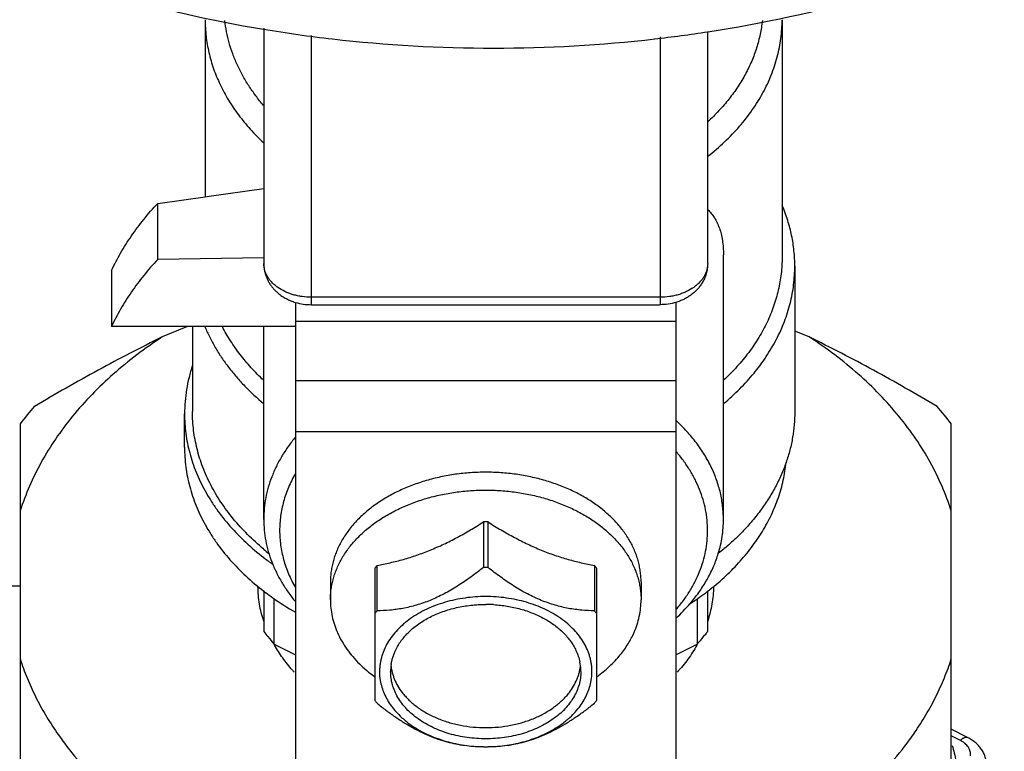
# Model space of a CAD drawing. Units: inches. Extents: x 0 to 221, y 0 to 153.
# Drawn here: x 167 to 169, y 41 to 42 of the extents above; entities that cross this region are included whole.
import ezdxf

# ---------------------------------------------------------------- set-up
doc = ezdxf.new("R2010")
doc.units = ezdxf.units.IN
doc.header["$LTSCALE"] = 1.87
doc.header["$MEASUREMENT"] = 0
doc.layers.get('0').update_dxf_attribs({"linetype": 'CONTINUOUS'})

msp = doc.modelspace()

# ---------------------------------------------------------------- linework, layer by layer
for p, q in [((167.7044, 42.2406), (167.7044, 42.0205)), ((168.4209, 42.2406), (168.4209, 41.9455)), ((167.7773, 42.2299), (167.7773, 41.9375)), ((168.3285, 41.9375), (168.3285, 42.2261)), ((167.8363, 41.8865), (167.8363, 42.2211)), ((168.2694, 42.2192), (168.2694, 41.8865)), ((167.7095, 42.0212), (167.7773, 42.0307)), ((167.6455, 42.0123), (167.7044, 42.0205)), ((167.7044, 42.0205), (167.7095, 42.0212)), ((167.6455, 41.9427), (167.6455, 42.0123)), ((167.7773, 41.9449), (167.6455, 41.9427)), ((168.3481, 41.6198), (168.3481, 41.9483)), ((168.4367, 41.9344), (168.4367, 41.7534)), ((167.5881, 41.9288), (167.5881, 41.8592)), ((168.2694, 41.8957), (167.8363, 41.8957)), ((167.8166, 41.8894), (167.8166, 41.2789)), ((167.8363, 41.8865), (168.2694, 41.8865)), ((168.2891, 41.8894), (168.2891, 41.3063)), ((167.8166, 41.8592), (167.5881, 41.8592)), ((167.6826, 41.8592), (167.6512, 41.8464)), ((167.6886, 41.8592), (167.6886, 41.7536)), ((167.7772, 41.6198), (167.7772, 41.8592)), ((168.2891, 41.8656), (167.8166, 41.8656)), ((168.4545, 41.8464), (168.4367, 41.8537)), ((167.8166, 41.7925), (168.2891, 41.7925)), ((167.6789, 41.7093), (167.6789, 41.751)), ((167.4747, 41.7385), (167.4747, 41.1615)), ((168.631, 41.1615), (168.631, 41.7385)), ((167.8166, 41.7291), (168.2891, 41.7291)), ((168.05, 41.6166), (168.05, 41.56)), ((168.0557, 41.56), (168.0557, 41.6166)), ((167.9179, 41.5061), (167.9179, 41.5626)), ((168.1878, 41.5626), (168.1878, 41.5061)), ((167.9151, 41.5591), (167.9151, 41.3948)), ((168.1907, 41.3948), (168.1907, 41.5591)), ((167.86, 41.542), (167.86, 41.5197)), ((168.2458, 41.542), (168.2458, 41.5229)), ((167.0829, 41.5371), (167.4747, 41.5371)), ((167.7773, 41.5308), (167.7773, 41.4805)), ((168.3285, 41.4805), (168.3285, 41.5308)), ((167.7902, 41.4647), (167.7902, 41.5211)), ((168.3155, 41.5211), (168.3155, 41.4647)), ((168.6513, 41.3488), (168.631, 41.359)), ((168.6423, 41.3451), (168.631, 41.3508))]:
    msp.add_line(p, q)
for centre, radius, start, end in [((168.0575, 43.9188), 1.7132, 260.5728, 263.4699), ((168.0665, 43.9287), 1.7232, 276.5366, 278.7491), ((168.0627, 43.9673), 1.762, 263.4823, 276.5183), ((167.8226, 41.9375), 0.0454, 180.0036, 189.4183), ((167.841, 41.4575), 0.4617, 139.0281, 142.5088), ((168.268, 41.4602), 0.4574, 37.4748, 40.9882), ((168.0529, 41.3939), 0.2227, 89.2611, 90.7389), ((167.9827, 41.8288), 0.3207, 230.1202, 231.6106), ((167.9816, 41.8374), 0.3348, 232.3399, 234.7453), ((168.0015, 41.4915), 0.1097, 139.5825, 141.9545), ((168.1037, 41.4911), 0.1104, 38.053, 40.41), ((168.0529, 41.3374), 0.2227, 89.2611, 90.7389), ((168.1767, 41.6303), 0.1735, 329.8071, 331.2047), ((167.9788, 41.792), 0.3302, 232.3336, 232.9019), ((168.1171, 41.8053), 0.3467, 303.1205, 307.0623), ((168.1266, 41.7924), 0.3307, 307.0986, 307.6659), ((168.0529, 41.3471), 0.167, 88.8407, 90.0001), ((168.0529, 41.3475), 0.1666, 86.631, 88.841), ((168.1428, 41.656), 0.2161, 312.6447, 319.2659), ((168.002, 41.4346), 0.1104, 139.59, 141.947), ((168.1043, 41.435), 0.1097, 38.0455, 40.4175), ((167.948, 41.6069), 0.2124, 216.5046, 218.7107), ((167.9718, 41.5246), 0.1127, 203.7161, 209.9762), ((168.1587, 41.6062), 0.2112, 321.283, 323.5017), ((167.9556, 41.613), 0.2221, 218.7283, 221.8971), ((167.9398, 41.5486), 0.1718, 209.2075, 209.7131), ((168.7111, 43.2703), 2.0268, 242.9783, 243.8138), ((167.9794, 41.5289), 0.1214, 209.9358, 215.4816), ((167.3711, 43.3173), 2.0794, 296.1968, 297.0113), ((168.166, 41.5486), 0.1718, 330.2854, 330.7928), ((168.1516, 41.6118), 0.2202, 318.0891, 321.2856), ((168.1112, 41.4306), 0.0598, 2.542, 11.4626), ((167.9683, 41.5696), 0.2073, 221.4406, 222.3751), ((167.9873, 41.4306), 0.0664, 180.0136, 189.573), ((167.9941, 41.4306), 0.0594, 171.5672, 179.9899), ((168.1119, 41.4306), 0.0591, 0.001, 2.526), ((168.1184, 41.4306), 0.0664, 350.427, 359.9864), ((168.0015, 41.4624), 0.1097, 218.0455, 220.4175), ((168.1037, 41.4628), 0.1104, 319.59, 321.947), ((167.8411, 41.576), 0.3897, 214.5987, 216.2076), ((168.2634, 41.5769), 0.3913, 323.7951, 325.3978), ((168.0529, 41.5238), 0.1865, 269.1175, 270.8825)]:
    msp.add_arc(centre, radius, start, end)
for points, knots in [([(166.8127, 43.0892), (166.8127, 43.0645), (166.8156, 43.0149), (166.8288, 42.9411), (166.8507, 42.8685), (166.8812, 42.7974), (166.9199, 42.7284), (166.9667, 42.662), (167.0211, 42.5987), (167.0827, 42.5388), (167.1513, 42.4828), (167.2261, 42.431), (167.3069, 42.3839), (167.3928, 42.3417), (167.4835, 42.3047), (167.6107, 42.2625), (167.7098, 42.2399), (167.7769, 42.2287)], [0, 0, 0, 0, 0.052876, 0.106139, 0.160106, 0.215105, 0.27141, 0.329235, 0.38874, 0.450027, 0.513143, 0.578078, 0.644779, 0.713145, 0.78304, 0.854295, 1, 1, 1, 1]), ([(168.3286, 42.2255), (168.3968, 42.236), (168.4976, 42.2579), (168.6271, 42.2994), (168.7195, 42.3359), (168.8073, 42.3779), (168.8897, 42.425), (168.9662, 42.4768), (169.0362, 42.5331), (169.0993, 42.5934), (169.155, 42.6573), (169.2028, 42.7243), (169.2425, 42.794), (169.2736, 42.8658), (169.2924, 42.9273), (169.3029, 42.977), (169.3104, 43.0266), (169.3127, 43.0642), (169.3127, 43.0892)], [0, 0, 0, 0, 0.145718, 0.217021, 0.28698, 0.355419, 0.422192, 0.487192, 0.550359, 0.611677, 0.671189, 0.728995, 0.785254, 0.840183, 0.894058, 0.920716, 0.947238, 1, 1, 1, 1]), ([(167.7044, 42.2406), (167.7044, 42.2372), (167.7046, 42.2303), (167.7055, 42.2201), (167.7069, 42.2099), (167.709, 42.1997), (167.7116, 42.1896), (167.7148, 42.1796), (167.7186, 42.1697), (167.723, 42.1599), (167.7279, 42.1502), (167.7333, 42.1407), (167.7393, 42.1313), (167.7481, 42.119), (167.7604, 42.1041), (167.7713, 42.093), (167.7771, 42.0877)], [0, 0, 0, 0, 0.058916, 0.117929, 0.177133, 0.236623, 0.296487, 0.356812, 0.417679, 0.479162, 0.541332, 0.60425, 0.667972, 0.732546, 0.864371, 1, 1, 1, 1]), ([(167.777, 42.134), (167.7736, 42.1379), (167.7672, 42.146), (167.7584, 42.1585), (167.7506, 42.1714), (167.744, 42.1846), (167.7385, 42.198), (167.7341, 42.2117), (167.7309, 42.2255), (167.7295, 42.2348), (167.729, 42.2395)], [0, 0, 0, 0, 0.132572, 0.262511, 0.389997, 0.515256, 0.638557, 0.760213, 0.880565, 1, 1, 1, 1]), ([(168.3964, 42.2395), (168.3957, 42.2338), (168.3939, 42.2224), (168.3895, 42.2056), (168.3834, 42.189), (168.3756, 42.1728), (168.3678, 42.1598), (168.3607, 42.1496), (168.3531, 42.1395), (168.3426, 42.1273), (168.3334, 42.1181), (168.3286, 42.1136)], [0, 0, 0, 0, 0.117575, 0.236358, 0.35689, 0.47965, 0.605049, 0.668858, 0.733444, 0.865029, 1, 1, 1, 1]), ([(168.3287, 42.0709), (168.3359, 42.0766), (168.3496, 42.0883), (168.3682, 42.1076), (168.3816, 42.1247), (168.3909, 42.1388), (168.3971, 42.1496), (168.4027, 42.1605), (168.4075, 42.1717), (168.4117, 42.1829), (168.415, 42.1943), (168.4177, 42.2058), (168.4195, 42.2174), (168.4207, 42.229), (168.4209, 42.2367), (168.4209, 42.2406)], [0, 0, 0, 0, 0.137639, 0.270898, 0.399952, 0.463027, 0.525193, 0.586518, 0.647083, 0.706976, 0.766293, 0.825141, 0.883629, 0.941875, 1, 1, 1, 1]), ([(167.5881, 41.9288), (167.5916, 41.9362), (167.5973, 41.9472), (167.6059, 41.9614), (167.6152, 41.9756), (167.6281, 41.9928), (167.6395, 42.0059), (167.6455, 42.0123)], [0, 0, 0, 0, 0.242142, 0.365047, 0.489244, 0.741722, 1, 1, 1, 1]), ([(168.3286, 42.0049), (168.3302, 42.0033), (168.3331, 42), (168.337, 41.9944), (168.3404, 41.9883), (168.3432, 41.9816), (168.3454, 41.9742), (168.3469, 41.9662), (168.3479, 41.9574), (168.3481, 41.9514), (168.3481, 41.9483)], [0, 0, 0, 0, 0.107788, 0.217204, 0.329964, 0.447844, 0.572548, 0.705518, 0.847828, 1, 1, 1, 1]), ([(168.4367, 41.9344), (168.4367, 41.9407), (168.436, 41.9535), (168.4331, 41.9725), (168.4282, 41.9913), (168.4238, 42.0035), (168.4212, 42.0096)], [0, 0, 0, 0, 0.246883, 0.495046, 0.745701, 1, 1, 1, 1]), ([(167.6455, 41.9427), (167.6395, 41.9363), (167.6281, 41.9232), (167.6152, 41.906), (167.6059, 41.8918), (167.5973, 41.8776), (167.5916, 41.8666), (167.5881, 41.8592)], [0, 0, 0, 0, 0.258279, 0.510755, 0.634953, 0.75786, 1, 1, 1, 1]), ([(168.4209, 41.9455), (168.4209, 41.9421), (168.4207, 41.9352), (168.4199, 41.925), (168.4184, 41.9148), (168.4163, 41.9046), (168.4137, 41.8945), (168.4105, 41.8845), (168.4067, 41.8746), (168.4024, 41.8648), (168.3975, 41.8551), (168.392, 41.8456), (168.386, 41.8363), (168.3773, 41.824), (168.365, 41.8091), (168.3541, 41.798), (168.3483, 41.7926)], [0, 0, 0, 0, 0.058918, 0.117933, 0.177139, 0.23663, 0.296496, 0.356822, 0.41769, 0.479174, 0.541344, 0.604262, 0.667983, 0.732555, 0.864376, 1, 1, 1, 1]), ([(167.7946, 41.908), (167.7932, 41.9089), (167.7907, 41.9109), (167.7872, 41.9142), (167.7842, 41.9177), (167.7817, 41.9214), (167.7798, 41.9253), (167.7783, 41.9293), (167.7775, 41.9334), (167.7773, 41.9361), (167.7773, 41.9375)], [0, 0, 0, 0, 0.138824, 0.272979, 0.402565, 0.527908, 0.649523, 0.768125, 0.884614, 1, 1, 1, 1]), ([(167.7779, 41.9301), (167.7781, 41.9287), (167.7787, 41.9259), (167.78, 41.9217), (167.7817, 41.9178), (167.7837, 41.914), (167.7861, 41.9103), (167.7887, 41.9069), (167.7917, 41.9038), (167.7938, 41.9018), (167.7949, 41.9009)], [0, 0, 0, 0, 0.124748, 0.249498, 0.374267, 0.499087, 0.624003, 0.749074, 0.874378, 1, 1, 1, 1]), ([(168.3285, 41.9375), (168.3285, 41.9361), (168.3283, 41.9334), (168.3274, 41.9293), (168.326, 41.9253), (168.324, 41.9214), (168.3215, 41.9177), (168.3185, 41.9142), (168.3151, 41.9109), (168.3125, 41.9089), (168.3112, 41.908)], [0, 0, 0, 0, 0.115386, 0.231875, 0.350477, 0.472092, 0.597435, 0.727021, 0.861176, 1, 1, 1, 1]), ([(168.3285, 41.9375), (168.3285, 41.9354), (168.3282, 41.9311), (168.3268, 41.9248), (168.3246, 41.9187), (168.3226, 41.9149), (168.3214, 41.9131)], [0, 0, 0, 0, 0.249952, 0.499906, 0.749886, 1, 1, 1, 1]), ([(168.3483, 41.7636), (168.3552, 41.7694), (168.3684, 41.7815), (168.3834, 41.7979), (168.394, 41.8115), (168.4013, 41.8219), (168.408, 41.8326), (168.414, 41.8434), (168.4193, 41.8543), (168.4239, 41.8655), (168.4278, 41.8768), (168.431, 41.8881), (168.4336, 41.8996), (168.4354, 41.9112), (168.4364, 41.9228), (168.4367, 41.9305), (168.4367, 41.9344)], [0, 0, 0, 0, 0.136893, 0.269611, 0.334483, 0.3984, 0.461411, 0.523573, 0.584954, 0.645628, 0.70568, 0.765201, 0.824286, 0.883043, 0.941582, 1, 1, 1, 1]), ([(167.8363, 41.8957), (167.8325, 41.8957), (167.8267, 41.8961), (167.8192, 41.8975), (167.8137, 41.8988), (167.8085, 41.9006), (167.802, 41.9034), (167.7974, 41.906), (167.7946, 41.908)], [0, 0, 0, 0, 0.261548, 0.390841, 0.51831, 0.643415, 0.76568, 1, 1, 1, 1]), ([(168.3112, 41.908), (168.3083, 41.906), (168.3038, 41.9034), (168.2972, 41.9006), (168.292, 41.8988), (168.2865, 41.8975), (168.279, 41.8961), (168.2733, 41.8957), (168.2694, 41.8957)], [0, 0, 0, 0, 0.23432, 0.356585, 0.48169, 0.609159, 0.738452, 1, 1, 1, 1]), ([(168.3214, 41.9131), (168.3205, 41.9117), (168.3186, 41.9089), (168.3153, 41.905), (168.3116, 41.9015), (168.3076, 41.8983), (168.3033, 41.8955), (168.2988, 41.893), (168.294, 41.891), (168.2908, 41.8898), (168.2891, 41.8894)], [0, 0, 0, 0, 0.123489, 0.247195, 0.371229, 0.495709, 0.620755, 0.746458, 0.872872, 1, 1, 1, 1]), ([(167.7949, 41.9009), (167.7965, 41.8996), (167.7998, 41.8971), (167.8051, 41.8939), (167.8107, 41.8913), (167.8147, 41.8899), (167.8166, 41.8894)], [0, 0, 0, 0, 0.247661, 0.49677, 0.747531, 1, 1, 1, 1]), ([(167.8166, 41.8894), (167.8198, 41.8884), (167.8263, 41.887), (167.833, 41.8865), (167.8363, 41.8865)], [0, 0, 0, 0, 0.498563, 1, 1, 1, 1]), ([(168.2891, 41.8894), (168.2859, 41.8884), (168.2794, 41.887), (168.2727, 41.8865), (168.2694, 41.8865)], [0, 0, 0, 0, 0.498563, 1, 1, 1, 1]), ([(167.7041, 41.8591), (167.7059, 41.8547), (167.71, 41.846), (167.7169, 41.8332), (167.7247, 41.8207), (167.7335, 41.8085), (167.7431, 41.7967), (167.7572, 41.7812), (167.7689, 41.7705), (167.777, 41.7636)], [0, 0, 0, 0, 0.117912, 0.237559, 0.359124, 0.482761, 0.608595, 0.736723, 1, 1, 1, 1]), ([(167.777, 41.7926), (167.7717, 41.7976), (167.7615, 41.8078), (167.7478, 41.8242), (167.7358, 41.8412), (167.7289, 41.8531), (167.7258, 41.8592)], [0, 0, 0, 0, 0.25973, 0.512697, 0.759271, 1, 1, 1, 1]), ([(167.6512, 41.8464), (167.6404, 41.8393), (167.6194, 41.8246), (167.5809, 41.7932), (167.5469, 41.7582), (167.5185, 41.7204), (167.5006, 41.6913), (167.4858, 41.6613), (167.478, 41.6407), (167.4747, 41.6303)], [0, 0, 0, 0, 0.136468, 0.269555, 0.525063, 0.647948, 0.767844, 0.885084, 1, 1, 1, 1]), ([(167.6512, 41.8464), (167.6243, 41.8332), (167.5709, 41.8054), (167.5186, 41.7756), (167.4925, 41.7602)], [0, 0, 0, 0, 0.497271, 1, 1, 1, 1]), ([(168.6133, 41.7602), (168.5872, 41.7756), (168.5348, 41.8054), (168.4814, 41.8332), (168.4545, 41.8464)], [0, 0, 0, 0, 0.502729, 1, 1, 1, 1]), ([(168.631, 41.6303), (168.6277, 41.6407), (168.6199, 41.6613), (168.6052, 41.6913), (168.5872, 41.7204), (168.5589, 41.7582), (168.5249, 41.7932), (168.4863, 41.8246), (168.4654, 41.8393), (168.4545, 41.8464)], [0, 0, 0, 0, 0.114916, 0.232156, 0.352053, 0.474937, 0.730445, 0.863532, 1, 1, 1, 1]), ([(167.6886, 41.811), (167.687, 41.8061), (167.6842, 41.7963), (167.6811, 41.7813), (167.6793, 41.7662), (167.6789, 41.7561), (167.6789, 41.751)], [0, 0, 0, 0, 0.252764, 0.503172, 0.751999, 1, 1, 1, 1]), ([(167.6789, 41.751), (167.6789, 41.7469), (167.6791, 41.7388), (167.6803, 41.7265), (167.6823, 41.7143), (167.6851, 41.7022), (167.6887, 41.6902), (167.6931, 41.6783), (167.6983, 41.6666), (167.7042, 41.6551), (167.7109, 41.6438), (167.7208, 41.6289), (167.7351, 41.6109), (167.7548, 41.5907), (167.7694, 41.5783), (167.7771, 41.5724)], [0, 0, 0, 0, 0.05805, 0.116231, 0.174655, 0.233444, 0.292713, 0.352567, 0.413106, 0.474419, 0.536586, 0.599676, 0.728803, 0.862188, 1, 1, 1, 1]), ([(167.7771, 41.5827), (167.7702, 41.5885), (167.757, 41.6006), (167.742, 41.617), (167.7313, 41.6307), (167.724, 41.6411), (167.7174, 41.6517), (167.7114, 41.6625), (167.7061, 41.6735), (167.7014, 41.6846), (167.6975, 41.6959), (167.6943, 41.7073), (167.6918, 41.7188), (167.69, 41.7303), (167.6889, 41.7419), (167.6886, 41.7497), (167.6886, 41.7536)], [0, 0, 0, 0, 0.136903, 0.269628, 0.334502, 0.398421, 0.461433, 0.523595, 0.584975, 0.645647, 0.705697, 0.765215, 0.824298, 0.883051, 0.941585, 1, 1, 1, 1]), ([(168.4367, 41.7534), (168.4367, 41.7481), (168.4362, 41.7375), (168.4342, 41.7217), (168.4308, 41.7059), (168.4277, 41.6956), (168.4259, 41.6905)], [0, 0, 0, 0, 0.247803, 0.496516, 0.746966, 1, 1, 1, 1]), ([(168.3481, 41.6198), (168.3481, 41.6225), (168.3479, 41.628), (168.3472, 41.6363), (168.346, 41.6445), (168.3444, 41.6527), (168.3422, 41.6608), (168.3387, 41.6716), (168.3332, 41.6848), (168.3262, 41.6976), (168.3198, 41.7076), (168.3127, 41.7174), (168.3027, 41.7294), (168.2939, 41.7382), (168.2892, 41.7425)], [0, 0, 0, 0, 0.05887, 0.117839, 0.177002, 0.236455, 0.296289, 0.35659, 0.478876, 0.603942, 0.667689, 0.732299, 0.864227, 1, 1, 1, 1]), ([(167.8166, 41.722), (167.8134, 41.7182), (167.8074, 41.7105), (167.7995, 41.6983), (167.7927, 41.6858), (167.7871, 41.6729), (167.7827, 41.6598), (167.7795, 41.6466), (167.7777, 41.6332), (167.7772, 41.6243), (167.7772, 41.6198)], [0, 0, 0, 0, 0.132856, 0.262803, 0.390099, 0.515065, 0.638083, 0.759585, 0.88006, 1, 1, 1, 1]), ([(167.6789, 41.7093), (167.6789, 41.7052), (167.6791, 41.697), (167.6803, 41.6848), (167.6823, 41.6726), (167.6851, 41.6605), (167.6887, 41.6485), (167.6931, 41.6366), (167.6983, 41.6249), (167.7042, 41.6133), (167.7109, 41.602), (167.7208, 41.5871), (167.7351, 41.5691), (167.7548, 41.5489), (167.7694, 41.5366), (167.7771, 41.5306)], [0, 0, 0, 0, 0.05805, 0.116232, 0.174656, 0.233445, 0.292714, 0.352569, 0.413108, 0.474421, 0.536588, 0.599678, 0.728804, 0.862189, 1, 1, 1, 1]), ([(168.3284, 41.6059), (168.3284, 41.6102), (168.328, 41.6188), (168.3261, 41.6317), (168.323, 41.6444), (168.3186, 41.657), (168.313, 41.6693), (168.3063, 41.6813), (168.2984, 41.693), (168.2924, 41.7004), (168.2893, 41.704)], [0, 0, 0, 0, 0.119633, 0.239836, 0.361133, 0.484044, 0.609022, 0.736466, 0.866706, 1, 1, 1, 1]), ([(168.3287, 41.5306), (168.3356, 41.536), (168.3489, 41.5471), (168.3671, 41.5652), (168.383, 41.5844), (168.3945, 41.6011), (168.4024, 41.6149), (168.4077, 41.6254), (168.4123, 41.636), (168.4164, 41.6467), (168.4198, 41.6575), (168.4225, 41.6685), (168.4246, 41.6794), (168.4256, 41.6868), (168.4259, 41.6905)], [0, 0, 0, 0, 0.137005, 0.270029, 0.399189, 0.524727, 0.586268, 0.647052, 0.707145, 0.766618, 0.825553, 0.884033, 0.942149, 1, 1, 1, 1]), ([(168.4259, 41.6905), (168.4241, 41.6852), (168.42, 41.6748), (168.4125, 41.6595), (168.4038, 41.6446), (168.3937, 41.63), (168.3825, 41.616), (168.37, 41.6024), (168.3564, 41.5895), (168.3467, 41.5813), (168.3417, 41.5773)], [0, 0, 0, 0, 0.116896, 0.235664, 0.356583, 0.479889, 0.605769, 0.734361, 0.865756, 1, 1, 1, 1]), ([(167.8165, 41.6767), (167.8149, 41.6739), (167.8119, 41.6683), (167.8079, 41.6596), (167.8045, 41.6509), (167.8018, 41.642), (167.7996, 41.633), (167.7981, 41.624), (167.7971, 41.615), (167.7968, 41.6059), (167.7971, 41.5968), (167.7981, 41.5877), (167.7996, 41.5787), (167.8018, 41.5698), (167.8045, 41.5609), (167.8079, 41.5521), (167.8119, 41.5435), (167.8149, 41.5379), (167.8165, 41.5351)], [0, 0, 0, 0, 0.06478, 0.128685, 0.191814, 0.254278, 0.316197, 0.3777, 0.438921, 0.5, 0.561079, 0.6223, 0.683803, 0.745722, 0.808186, 0.871315, 0.93522, 1, 1, 1, 1]), ([(168.2458, 41.542), (168.2458, 41.5442), (168.2456, 41.5487), (168.2449, 41.5553), (168.2438, 41.562), (168.2421, 41.5686), (168.2401, 41.5752), (168.2375, 41.5816), (168.2346, 41.588), (168.23, 41.5964), (168.2231, 41.6066), (168.2133, 41.6181), (168.202, 41.6288), (168.1893, 41.6387), (168.1752, 41.6477), (168.16, 41.6557), (168.1438, 41.6625), (168.1266, 41.6682), (168.1088, 41.6727), (168.0905, 41.676), (168.0718, 41.6779), (168.0529, 41.6786), (168.034, 41.6779), (168.0153, 41.676), (167.9969, 41.6727), (167.9791, 41.6682), (167.962, 41.6625), (167.9457, 41.6557), (167.9305, 41.6477), (167.9165, 41.6387), (167.9037, 41.6288), (167.8924, 41.6181), (167.8826, 41.6066), (167.8758, 41.5964), (167.8712, 41.588), (167.8682, 41.5816), (167.8657, 41.5752), (167.8636, 41.5686), (167.862, 41.562), (167.8608, 41.5553), (167.8601, 41.5487), (167.86, 41.5442), (167.86, 41.542)], [0, 0, 0, 0, 0.012855, 0.025742, 0.03869, 0.051728, 0.064885, 0.078186, 0.091655, 0.105314, 0.13326, 0.162153, 0.192063, 0.223015, 0.254996, 0.287954, 0.321808, 0.356447, 0.39174, 0.427539, 0.463682, 0.5, 0.536318, 0.572461, 0.60826, 0.643553, 0.678192, 0.712046, 0.745004, 0.776985, 0.807937, 0.837847, 0.86674, 0.894686, 0.908345, 0.921814, 0.935115, 0.948272, 0.96131, 0.974258, 0.987145, 1, 1, 1, 1]), ([(167.86, 41.5197), (167.86, 41.5219), (167.8601, 41.5264), (167.8608, 41.5331), (167.862, 41.5397), (167.8636, 41.5463), (167.8657, 41.5529), (167.8682, 41.5593), (167.8712, 41.5657), (167.8758, 41.5741), (167.8826, 41.5843), (167.8924, 41.5958), (167.9037, 41.6065), (167.9165, 41.6165), (167.9305, 41.6254), (167.9457, 41.6334), (167.962, 41.6403), (167.9791, 41.646), (167.9969, 41.6505), (168.0153, 41.6537), (168.034, 41.6557), (168.0529, 41.6563), (168.0718, 41.6557), (168.0905, 41.6537), (168.1088, 41.6505), (168.1266, 41.646), (168.1438, 41.6403), (168.16, 41.6334), (168.1752, 41.6254), (168.1893, 41.6165), (168.202, 41.6065), (168.2133, 41.5958), (168.2231, 41.5843), (168.23, 41.5741), (168.2346, 41.5657), (168.2375, 41.5593), (168.2401, 41.5529), (168.2421, 41.5463), (168.2438, 41.5397), (168.2449, 41.5331), (168.2456, 41.5264), (168.2458, 41.5219), (168.2458, 41.5197)], [0, 0, 0, 0, 0.012855, 0.025742, 0.03869, 0.051728, 0.064885, 0.078186, 0.091655, 0.105314, 0.13326, 0.162153, 0.192063, 0.223015, 0.254996, 0.287954, 0.321808, 0.356447, 0.39174, 0.427539, 0.463682, 0.5, 0.536318, 0.572461, 0.60826, 0.643553, 0.678192, 0.712046, 0.745004, 0.776985, 0.807937, 0.837847, 0.86674, 0.894686, 0.908345, 0.921814, 0.935115, 0.948272, 0.96131, 0.974258, 0.987145, 1, 1, 1, 1]), ([(167.7772, 41.6198), (167.7772, 41.6153), (167.7777, 41.6064), (167.7795, 41.593), (167.7827, 41.5797), (167.7871, 41.5667), (167.7927, 41.5538), (167.7995, 41.5413), (167.8074, 41.5291), (167.8134, 41.5213), (167.8166, 41.5175)], [0, 0, 0, 0, 0.11994, 0.240415, 0.361917, 0.484935, 0.609901, 0.737197, 0.867144, 1, 1, 1, 1]), ([(167.9179, 41.5626), (167.9234, 41.5636), (167.9343, 41.5658), (167.948, 41.5693), (167.959, 41.5725), (167.9673, 41.5753), (167.9757, 41.5783), (167.984, 41.5815), (167.9924, 41.5851), (168.0036, 41.5902), (168.0175, 41.5973), (168.0339, 41.6065), (168.0446, 41.6131), (168.05, 41.6166)], [0, 0, 0, 0, 0.115322, 0.233446, 0.293664, 0.354679, 0.416487, 0.479066, 0.542371, 0.606343, 0.735985, 0.867389, 1, 1, 1, 1]), ([(168.0557, 41.6166), (168.0611, 41.6131), (168.0719, 41.6065), (168.0883, 41.5973), (168.1022, 41.5902), (168.1134, 41.5851), (168.1217, 41.5815), (168.1301, 41.5783), (168.1384, 41.5753), (168.1468, 41.5725), (168.1578, 41.5693), (168.1714, 41.5658), (168.1824, 41.5636), (168.1878, 41.5626)], [0, 0, 0, 0, 0.132611, 0.264015, 0.393657, 0.457629, 0.520934, 0.583513, 0.645321, 0.706336, 0.766554, 0.884678, 1, 1, 1, 1]), ([(168.3417, 41.5774), (168.3428, 41.5808), (168.3446, 41.5878), (168.3466, 41.5984), (168.3478, 41.6091), (168.3481, 41.6162), (168.3481, 41.6198)], [0, 0, 0, 0, 0.252377, 0.502729, 0.751711, 1, 1, 1, 1]), ([(168.2893, 41.5077), (168.2924, 41.5113), (168.2984, 41.5187), (168.3063, 41.5304), (168.313, 41.5424), (168.3186, 41.5547), (168.323, 41.5673), (168.3261, 41.5801), (168.328, 41.5929), (168.3284, 41.6016), (168.3284, 41.6059)], [0, 0, 0, 0, 0.133294, 0.263534, 0.390978, 0.515956, 0.638867, 0.760164, 0.880367, 1, 1, 1, 1]), ([(168.3287, 41.5467), (168.3314, 41.5516), (168.3363, 41.5616), (168.3401, 41.5721), (168.3417, 41.5774)], [0, 0, 0, 0, 0.505037, 1, 1, 1, 1]), ([(168.05, 41.56), (168.0474, 41.558), (168.0422, 41.5539), (168.0343, 41.5479), (168.0262, 41.5423), (168.0153, 41.5351), (168.0041, 41.5286), (167.9926, 41.5229), (167.9841, 41.5191), (167.9755, 41.5159), (167.9669, 41.5131), (167.9585, 41.5109), (167.9501, 41.5091), (167.9419, 41.5078), (167.9312, 41.5066), (167.9232, 41.5062), (167.9179, 41.5061)], [0, 0, 0, 0, 0.068153, 0.13622, 0.204102, 0.271672, 0.405154, 0.470673, 0.535075, 0.598168, 0.659817, 0.719958, 0.7786, 0.83581, 0.891697, 1, 1, 1, 1]), ([(168.1878, 41.5061), (168.1825, 41.5062), (168.1746, 41.5066), (168.1639, 41.5078), (168.1556, 41.5091), (168.1473, 41.5109), (168.1388, 41.5131), (168.1303, 41.5159), (168.1217, 41.5191), (168.1131, 41.5229), (168.1016, 41.5286), (168.0904, 41.5351), (168.0795, 41.5423), (168.0715, 41.5479), (168.0635, 41.5539), (168.0583, 41.558), (168.0557, 41.56)], [0, 0, 0, 0, 0.108303, 0.16419, 0.2214, 0.280042, 0.340183, 0.401832, 0.464925, 0.529327, 0.594846, 0.728328, 0.795898, 0.86378, 0.931847, 1, 1, 1, 1]), ([(168.3066, 41.515), (168.3104, 41.5194), (168.3175, 41.5284), (168.3238, 41.5381), (168.3266, 41.543)], [0, 0, 0, 0, 0.5065, 1, 1, 1, 1]), ([(167.7772, 41.4934), (167.7749, 41.5003), (167.7714, 41.5144), (167.7701, 41.5289), (167.77, 41.5361)], [0, 0, 0, 0, 0.503113, 1, 1, 1, 1]), ([(167.7797, 41.5287), (167.7826, 41.5265), (167.7944, 41.5178), (167.8069, 41.5099), (167.8165, 41.5043)], [0, 0, 0, 0, 0.245931, 1, 1, 1, 1]), ([(168.3358, 41.5361), (168.3356, 41.5289), (168.3343, 41.5144), (168.3308, 41.5003), (168.3285, 41.4934)], [0, 0, 0, 0, 0.496884, 1, 1, 1, 1]), ([(167.86, 41.5197), (167.86, 41.5163), (167.8603, 41.5094), (167.862, 41.4992), (167.8647, 41.4891), (167.8672, 41.4825), (167.8686, 41.4793)], [0, 0, 0, 0, 0.246618, 0.494626, 0.745341, 1, 1, 1, 1]), ([(168.1848, 41.4306), (168.1848, 41.4321), (168.1847, 41.4352), (168.1842, 41.4398), (168.1834, 41.4443), (168.1823, 41.4488), (168.1809, 41.4533), (168.1785, 41.4592), (168.1748, 41.4665), (168.1693, 41.4748), (168.1626, 41.4826), (168.1548, 41.49), (168.1461, 41.4968), (168.1365, 41.5029), (168.1261, 41.5083), (168.115, 41.513), (168.1033, 41.5169), (168.0911, 41.52), (168.0786, 41.5222), (168.0658, 41.5236), (168.0529, 41.524), (168.04, 41.5236), (168.0272, 41.5222), (168.0146, 41.52), (168.0024, 41.5169), (167.9907, 41.513), (167.9796, 41.5083), (167.9692, 41.5029), (167.9596, 41.4968), (167.9509, 41.49), (167.9432, 41.4826), (167.9365, 41.4748), (167.9309, 41.4665), (167.9272, 41.4592), (167.9249, 41.4533), (167.9235, 41.4488), (167.9224, 41.4443), (167.9216, 41.4398), (167.9211, 41.4352), (167.921, 41.4321), (167.921, 41.4306)], [0, 0, 0, 0, 0.012855, 0.025743, 0.038691, 0.05173, 0.064887, 0.078188, 0.105304, 0.13325, 0.162144, 0.192054, 0.223008, 0.25499, 0.287949, 0.321803, 0.356443, 0.391737, 0.427537, 0.463681, 0.5, 0.536319, 0.572463, 0.608263, 0.643557, 0.678197, 0.712051, 0.745011, 0.776992, 0.807946, 0.837856, 0.86675, 0.894696, 0.921812, 0.935113, 0.94827, 0.961309, 0.974257, 0.987145, 1, 1, 1, 1]), ([(167.9408, 41.457), (167.9418, 41.4591), (167.944, 41.4633), (167.948, 41.4692), (167.9525, 41.4748), (167.9595, 41.4821), (167.9676, 41.4887), (167.9766, 41.4945), (167.9838, 41.4985), (167.9915, 41.5021), (168.0024, 41.5063), (168.0137, 41.5096), (168.0255, 41.5119), (168.0376, 41.5136), (168.0467, 41.5141), (168.0529, 41.5141)], [0, 0, 0, 0, 0.052309, 0.105904, 0.160925, 0.21747, 0.335223, 0.396506, 0.459297, 0.523504, 0.589009, 0.723263, 0.791731, 0.860821, 1, 1, 1, 1]), ([(168.0627, 41.5138), (168.0684, 41.5135), (168.0796, 41.5123), (168.096, 41.5087), (168.1115, 41.5034), (168.1235, 41.4977), (168.1324, 41.4925), (168.1405, 41.4869), (168.1478, 41.4806), (168.1542, 41.4737), (168.1583, 41.4684), (168.1619, 41.4628), (168.164, 41.459), (168.1649, 41.457)], [0, 0, 0, 0, 0.139722, 0.277159, 0.410995, 0.540127, 0.602695, 0.663814, 0.781496, 0.838151, 0.893386, 0.947293, 1, 1, 1, 1]), ([(168.2371, 41.4793), (168.2385, 41.4825), (168.241, 41.4891), (168.2438, 41.4992), (168.2454, 41.5094), (168.2458, 41.5163), (168.2458, 41.5197)], [0, 0, 0, 0, 0.254659, 0.505374, 0.753382, 1, 1, 1, 1]), ([(168.22, 41.4516), (168.2218, 41.4537), (168.2251, 41.4581), (168.2297, 41.465), (168.2337, 41.472), (168.236, 41.4768), (168.2371, 41.4793)], [0, 0, 0, 0, 0.256716, 0.508719, 0.756344, 1, 1, 1, 1]), ([(167.8129, 41.4324), (167.8086, 41.4373), (167.8006, 41.4473), (167.7936, 41.458), (167.7905, 41.4635)], [0, 0, 0, 0, 0.507307, 1, 1, 1, 1]), ([(167.8805, 41.4584), (167.8828, 41.4552), (167.8877, 41.449), (167.8959, 41.4402), (167.905, 41.4319), (167.9116, 41.4267), (167.915, 41.4243)], [0, 0, 0, 0, 0.23996, 0.486466, 0.739783, 1, 1, 1, 1]), ([(167.9354, 41.4393), (167.9356, 41.4408), (167.9362, 41.4438), (167.9374, 41.4483), (167.9389, 41.4527), (167.9402, 41.4556), (167.9408, 41.457)], [0, 0, 0, 0, 0.2463, 0.494642, 0.745681, 1, 1, 1, 1]), ([(168.1649, 41.457), (168.166, 41.4547), (168.1679, 41.4499), (168.1693, 41.4449), (168.1698, 41.4424)], [0, 0, 0, 0, 0.50478, 1, 1, 1, 1]), ([(168.3152, 41.4635), (168.3118, 41.4575), (168.3042, 41.4458), (168.2953, 41.4351), (168.2906, 41.4299)], [0, 0, 0, 0, 0.49202, 1, 1, 1, 1]), ([(167.4747, 41.4464), (167.4773, 41.4385), (167.483, 41.4226), (167.4935, 41.3993), (167.5059, 41.3766), (167.5153, 41.3619), (167.5203, 41.3547)], [0, 0, 0, 0, 0.244067, 0.491808, 0.743646, 1, 1, 1, 1]), ([(168.1907, 41.4243), (168.1963, 41.4283), (168.2067, 41.4367), (168.2159, 41.4465), (168.22, 41.4516)], [0, 0, 0, 0, 0.511075, 1, 1, 1, 1]), ([(168.5855, 41.3547), (168.5904, 41.3619), (168.5998, 41.3766), (168.6122, 41.3993), (168.6227, 41.4226), (168.6285, 41.4385), (168.631, 41.4464)], [0, 0, 0, 0, 0.256354, 0.508192, 0.755933, 1, 1, 1, 1]), ([(168.171, 41.4306), (168.171, 41.4279), (168.1706, 41.4224), (168.1689, 41.4142), (168.166, 41.4062), (168.1621, 41.3985), (168.1571, 41.391), (168.1511, 41.384), (168.1442, 41.3774), (168.1364, 41.3714), (168.1278, 41.3659), (168.1185, 41.361), (168.1085, 41.3568), (168.098, 41.3533), (168.0871, 41.3505), (168.0759, 41.3486), (168.0644, 41.3474), (168.0529, 41.347), (168.0413, 41.3474), (168.0298, 41.3486), (168.0186, 41.3505), (168.0077, 41.3533), (167.9972, 41.3568), (167.9873, 41.361), (167.978, 41.3659), (167.9694, 41.3714), (167.9615, 41.3774), (167.9546, 41.384), (167.9486, 41.391), (167.9436, 41.3985), (167.9397, 41.4062), (167.9369, 41.4142), (167.9351, 41.4224), (167.9348, 41.4279), (167.9348, 41.4306)], [0, 0, 0, 0, 0.02573, 0.051704, 0.07815, 0.105268, 0.133218, 0.162114, 0.192027, 0.222983, 0.254968, 0.28793, 0.321787, 0.35643, 0.391727, 0.427531, 0.463678, 0.5, 0.536322, 0.572469, 0.608273, 0.64357, 0.678213, 0.71207, 0.745032, 0.777017, 0.807973, 0.837886, 0.866782, 0.894732, 0.92185, 0.948296, 0.97427, 1, 1, 1, 1]), ([(167.9352, 41.4376), (167.9353, 41.4361), (167.9358, 41.4333), (167.9368, 41.429), (167.9381, 41.4248), (167.9402, 41.4192), (167.9436, 41.4124), (167.9471, 41.4072), (167.949, 41.4048)], [0, 0, 0, 0, 0.120347, 0.2415, 0.363761, 0.4874, 0.739633, 1, 1, 1, 1]), ([(168.1567, 41.4048), (168.1586, 41.4072), (168.1621, 41.4124), (168.1655, 41.4192), (168.1677, 41.4248), (168.169, 41.429), (168.17, 41.4333), (168.1704, 41.4361), (168.1706, 41.4376)], [0, 0, 0, 0, 0.260367, 0.5126, 0.636239, 0.7585, 0.879653, 1, 1, 1, 1]), ([(167.9219, 41.4196), (167.9224, 41.4168), (167.9237, 41.4113), (167.9266, 41.4032), (167.9306, 41.3953), (167.9356, 41.3877), (167.9415, 41.3805), (167.9471, 41.3748), (167.952, 41.3705), (167.9572, 41.3663), (167.9642, 41.3614), (167.9733, 41.3561), (167.983, 41.3513), (167.9933, 41.3473), (168.004, 41.3438), (168.0152, 41.3411), (168.0305, 41.3384), (168.0422, 41.3375), (168.05, 41.3374)], [0, 0, 0, 0, 0.051451, 0.1038, 0.157367, 0.212414, 0.26914, 0.327675, 0.35765, 0.388095, 0.450371, 0.514461, 0.580258, 0.647609, 0.716324, 0.786183, 0.856939, 1, 1, 1, 1]), ([(168.0557, 41.3374), (168.0636, 41.3375), (168.0753, 41.3384), (168.0906, 41.3411), (168.1017, 41.3438), (168.1124, 41.3473), (168.1227, 41.3513), (168.1324, 41.3561), (168.1415, 41.3614), (168.1485, 41.3663), (168.1538, 41.3705), (168.1587, 41.3748), (168.1643, 41.3805), (168.1702, 41.3877), (168.1751, 41.3953), (168.1791, 41.4032), (168.1821, 41.4113), (168.1834, 41.4168), (168.1838, 41.4196)], [0, 0, 0, 0, 0.143061, 0.213817, 0.283676, 0.352391, 0.419742, 0.485539, 0.549629, 0.611905, 0.64235, 0.672325, 0.730859, 0.787586, 0.842633, 0.8962, 0.948549, 1, 1, 1, 1]), ([(167.949, 41.4048), (167.9503, 41.4031), (167.953, 41.3998), (167.9575, 41.3952), (167.9623, 41.3908), (167.9695, 41.3852), (167.9794, 41.3788), (167.9925, 41.3725), (168.0066, 41.3674), (168.0216, 41.3637), (168.0371, 41.3615), (168.0529, 41.3608), (168.0687, 41.3615), (168.0842, 41.3637), (168.0991, 41.3674), (168.1133, 41.3725), (168.1263, 41.3788), (168.1362, 41.3852), (168.1434, 41.3908), (168.1483, 41.3952), (168.1528, 41.3998), (168.1555, 41.4031), (168.1567, 41.4048)], [0, 0, 0, 0, 0.026975, 0.054593, 0.082874, 0.111825, 0.171671, 0.233991, 0.298463, 0.364647, 0.432019, 0.5, 0.567981, 0.635353, 0.701537, 0.766009, 0.828329, 0.888175, 0.917126, 0.945407, 0.973025, 1, 1, 1, 1]), ([(167.9179, 41.3913), (167.9215, 41.3884), (167.9287, 41.3828), (167.9397, 41.3748), (167.951, 41.3674), (167.9587, 41.3628), (167.9627, 41.3606)], [0, 0, 0, 0, 0.251827, 0.503026, 0.752798, 1, 1, 1, 1]), ([(168.1431, 41.3606), (168.147, 41.3628), (168.1547, 41.3674), (168.166, 41.3748), (168.1771, 41.3828), (168.1842, 41.3884), (168.1878, 41.3913)], [0, 0, 0, 0, 0.247202, 0.496974, 0.748173, 1, 1, 1, 1]), ([(167.9627, 41.3606), (167.9663, 41.3586), (167.9737, 41.3548), (167.9849, 41.3499), (167.9962, 41.3458), (168.0074, 41.3426), (168.0183, 41.3402), (168.0291, 41.3386), (168.0396, 41.3377), (168.0466, 41.3374), (168.05, 41.3374)], [0, 0, 0, 0, 0.13762, 0.272284, 0.40331, 0.530287, 0.653143, 0.772099, 0.88756, 1, 1, 1, 1]), ([(168.0557, 41.3374), (168.0592, 41.3374), (168.0661, 41.3377), (168.0766, 41.3386), (168.0874, 41.3402), (168.0984, 41.3426), (168.1095, 41.3458), (168.1208, 41.3499), (168.132, 41.3548), (168.1394, 41.3586), (168.1431, 41.3606)], [0, 0, 0, 0, 0.11244, 0.227901, 0.346857, 0.469713, 0.59669, 0.727716, 0.86238, 1, 1, 1, 1]), ([(167.5266, 41.3457), (167.5346, 41.3348), (167.5521, 41.3133), (167.5817, 41.2834), (167.6148, 41.2554), (167.6388, 41.2384), (167.6512, 41.2303)], [0, 0, 0, 0, 0.238669, 0.484774, 0.73862, 1, 1, 1, 1]), ([(168.4545, 41.2303), (168.467, 41.2384), (168.4909, 41.2554), (168.5241, 41.2834), (168.5536, 41.3133), (168.5711, 41.3348), (168.5791, 41.3457)], [0, 0, 0, 0, 0.26138, 0.515226, 0.761331, 1, 1, 1, 1]), ([(168.6423, 41.3451), (168.6431, 41.3459), (168.6443, 41.347), (168.646, 41.3481), (168.6472, 41.3487), (168.6484, 41.3491), (168.6494, 41.3492), (168.6504, 41.3492), (168.651, 41.349), (168.6513, 41.3488)], [0, 0, 0, 0, 0.326306, 0.469551, 0.598519, 0.71386, 0.817124, 0.911118, 1, 1, 1, 1]), ([(168.6548, 41.3258), (168.6549, 41.3267), (168.655, 41.3286), (168.6546, 41.3314), (168.6537, 41.3341), (168.6523, 41.3367), (168.6504, 41.3392), (168.6481, 41.3414), (168.6453, 41.3434), (168.6434, 41.3446), (168.6423, 41.3451)], [0, 0, 0, 0, 0.113081, 0.226907, 0.343069, 0.463149, 0.588388, 0.719559, 0.856943, 1, 1, 1, 1]), ([(168.6749, 41.3137), (168.6749, 41.3155), (168.6746, 41.3192), (168.6734, 41.3245), (168.6713, 41.3297), (168.6684, 41.3345), (168.6649, 41.3388), (168.6595, 41.344), (168.6547, 41.3471), (168.6513, 41.3488)], [0, 0, 0, 0, 0.12347, 0.246768, 0.370383, 0.494462, 0.619147, 0.744898, 1, 1, 1, 1]), ([(168.6323, 41.339), (168.634, 41.3324), (168.6371, 41.3193), (168.6404, 41.2993), (168.6424, 41.2792), (168.6429, 41.2657), (168.6429, 41.259)], [0, 0, 0, 0, 0.251566, 0.501819, 0.751163, 1, 1, 1, 1])]:
    msp.add_open_spline(points, degree=3, knots=knots)

doc.saveas('drawing.dxf')
